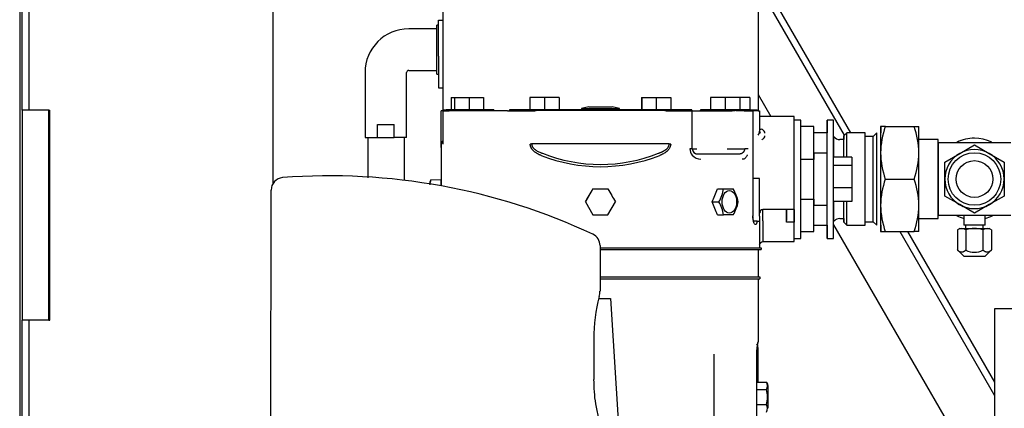
# Model space of a CAD drawing. Units: inches. Extents: x 348 to 692, y 159 to 294.
# Drawn here: x 529 to 548, y 197 to 204 of the extents above; entities that cross this region are included whole.
import ezdxf

# ---------------------------------------------------------------- set-up
doc = ezdxf.new("R2010")
doc.units = ezdxf.units.IN
doc.header["$MEASUREMENT"] = 0
for name, color, linetype in [('0113690000', 7, 'Continuous'), ('0708408_-_SUCT_A', 7, 'Continuous'), ('0712390', 7, 'Continuous'), ('0712426', 7, 'Continuous'), ('0712427', 7, 'Continuous'), ('1H54058001_01', 7, 'Continuous'), ('1H54058001_04', 7, 'Continuous'), ('1H54058001_05', 7, 'Continuous'), ('1H81689001', 7, 'Continuous')]:
    doc.layers.add(name, color=color, linetype=linetype)

msp = doc.modelspace()

# ---------------------------------------------------------------- linework, layer by layer
at = {"layer": '0113690000', "color": 7, "linetype": 'Continuous'}
for p, q in [((548.611, 198.598), (547.932, 198.598)), ((547.932, 198.598), (547.932, 190.489))]:
    msp.add_line(p, q, dxfattribs=at)
at = {"layer": '0708408_-_SUCT_A', "color": 7, "linetype": 'Continuous'}
msp.add_line((534.202, 209.075), (534.202, 200.983), dxfattribs=at)
at = {"layer": '0712390', "color": 7, "linetype": 'Continuous'}
for p, q in [((542.306, 206.949), (545.192, 201.95)), ((542.306, 206.697), (545.074, 201.902)), ((543.436, 202.68), (543.679, 202.26)), ((544.867, 200.201), (547.932, 194.893)), ((546.132, 200.07), (547.932, 196.953)), ((546.278, 200.07), (547.932, 197.205))]:
    msp.add_line(p, q, dxfattribs=at)
at = {"layer": '0712426', "color": 7, "linetype": 'Continuous'}
for p, q in [((529.432, 202.382), (529.432, 235.411)), ((529.432, 185.303), (529.432, 198.382))]:
    msp.add_line(p, q, dxfattribs=at)
at = {"layer": '0712427', "color": 7, "linetype": 'Continuous'}
msp.add_line((529.385, 234.788), (529.385, 185.241), dxfattribs=at)
at = {"layer": '1H54058001_01', "color": 7, "linetype": 'Continuous'}
for p, q in [((537.436, 204.294), (537.436, 202.37)), ((543.436, 204.294), (543.436, 202.37)), ((537.356, 204.093), (537.436, 204.093)), ((537.356, 203.411), (537.356, 204.093)), ((537.323, 203.928), (536.788, 203.928)), ((537.323, 203.064), (537.323, 204.001)), ((537.356, 204.001), (537.323, 204.001)), ((537.356, 203.411), (537.356, 202.808)), ((535.956, 203.095), (535.956, 201.861)), ((536.746, 201.861), (536.746, 203.095)), ((536.788, 203.137), (537.323, 203.137)), ((537.323, 203.064), (537.356, 203.064)), ((537.356, 202.808), (537.436, 202.808)), ((537.592, 202.619), (537.656, 202.619)), ((537.592, 202.619), (537.592, 202.385)), ((537.656, 202.619), (537.934, 202.619)), ((537.656, 202.619), (537.656, 202.385)), ((537.934, 202.619), (538.212, 202.619)), ((537.934, 202.619), (537.934, 202.385)), ((538.212, 202.619), (538.212, 202.385)), ((539.093, 202.619), (539.092, 202.619)), ((539.092, 202.619), (539.092, 202.385)), ((539.093, 202.619), (539.093, 202.385)), ((539.371, 202.619), (539.093, 202.619)), ((539.649, 202.619), (539.371, 202.619)), ((539.371, 202.619), (539.371, 202.385)), ((539.649, 202.619), (539.649, 202.385)), ((541.218, 202.619), (541.219, 202.619)), ((541.218, 202.619), (541.218, 202.385)), ((541.219, 202.619), (541.497, 202.619)), ((541.219, 202.619), (541.219, 202.385)), ((541.497, 202.619), (541.775, 202.619)), ((541.497, 202.619), (541.497, 202.385)), ((541.775, 202.619), (541.775, 202.385)), ((542.53, 202.619), (542.53, 202.385)), ((542.531, 202.619), (542.53, 202.619)), ((542.809, 202.619), (542.531, 202.619)), ((542.531, 202.619), (542.531, 202.385)), ((542.809, 202.619), (542.809, 202.394)), ((543.087, 202.619), (542.809, 202.619)), ((543.087, 202.619), (543.087, 202.385)), ((543.275, 202.619), (543.087, 202.619)), ((543.275, 202.619), (543.275, 202.385)), ((537.441, 202.37), (537.405, 202.37)), ((537.405, 201.735), (537.405, 202.37)), ((537.405, 202.37), (537.405, 202.37)), ((537.405, 201.673), (537.405, 202.37)), ((537.441, 201.735), (537.441, 202.37)), ((537.441, 202.37), (537.521, 202.37)), ((537.452, 202.385), (537.487, 202.385)), ((537.452, 202.385), (537.452, 202.385)), ((537.452, 202.385), (537.452, 202.37)), ((537.452, 202.385), (537.452, 202.37)), ((537.487, 202.385), (537.496, 202.385)), ((537.496, 202.385), (537.498, 202.385)), ((537.496, 202.385), (537.496, 202.37)), ((537.556, 202.385), (537.498, 202.385)), ((537.521, 202.37), (537.555, 202.37)), ((537.723, 202.37), (537.555, 202.37)), ((537.621, 202.385), (537.556, 202.385)), ((537.928, 202.385), (537.621, 202.385)), ((537.849, 202.37), (537.723, 202.37)), ((538.579, 202.37), (537.849, 202.37)), ((537.947, 202.385), (537.928, 202.385)), ((537.983, 202.385), (537.947, 202.385)), ((537.988, 202.385), (537.983, 202.385)), ((538.08, 202.385), (537.988, 202.385)), ((538.134, 202.385), (538.08, 202.385)), ((538.08, 202.385), (538.08, 202.37)), ((538.175, 202.385), (538.134, 202.385)), ((538.134, 202.385), (538.134, 202.37)), ((538.362, 202.385), (538.175, 202.385)), ((538.407, 202.385), (538.362, 202.385)), ((538.407, 202.385), (538.407, 202.37)), ((538.664, 202.37), (538.579, 202.37)), ((538.664, 202.37), (538.664, 202.37)), ((538.664, 202.37), (538.69, 202.37)), ((538.69, 202.37), (539.075, 202.37)), ((538.755, 202.385), (538.704, 202.385)), ((538.704, 202.385), (538.704, 202.385)), ((538.704, 202.385), (538.704, 202.377)), ((538.704, 202.385), (538.704, 202.38)), ((539.156, 202.385), (538.755, 202.385)), ((539.075, 202.37), (539.103, 202.37)), ((539.103, 202.37), (539.183, 202.37)), ((539.151, 202.37), (539.183, 202.37)), ((539.236, 202.385), (539.156, 202.385)), ((541.632, 202.385), (539.236, 202.385)), ((541.632, 202.373), (539.236, 202.373)), ((540.214, 202.445), (540.074, 202.415)), ((540.074, 202.415), (540.794, 202.415)), ((540.074, 202.415), (540.074, 202.385)), ((540.214, 202.445), (540.654, 202.445)), ((540.794, 202.415), (540.654, 202.445)), ((540.794, 202.385), (540.794, 202.415)), ((541.712, 202.385), (541.632, 202.385)), ((541.685, 202.37), (541.717, 202.37)), ((541.685, 202.37), (541.765, 202.37)), ((542.124, 202.385), (541.712, 202.385)), ((541.765, 202.37), (541.794, 202.37)), ((541.794, 202.37), (542.138, 202.37)), ((542.174, 202.385), (542.124, 202.385)), ((542.138, 202.37), (542.182, 202.37)), ((542.174, 202.38), (542.174, 202.385)), ((542.182, 202.37), (542.182, 202.37)), ((542.182, 201.647), (542.182, 202.37)), ((542.185, 202.37), (542.266, 202.37)), ((542.266, 202.37), (542.845, 202.37)), ((542.34, 202.385), (542.34, 202.378)), ((542.34, 202.385), (542.34, 202.385)), ((542.341, 202.385), (542.34, 202.385)), ((542.386, 202.385), (542.341, 202.385)), ((542.341, 202.385), (542.341, 202.385)), ((542.341, 202.385), (542.341, 202.38)), ((542.525, 202.385), (542.386, 202.385)), ((542.596, 202.385), (542.525, 202.385)), ((542.596, 202.385), (542.596, 202.38)), ((542.626, 202.385), (542.596, 202.385)), ((542.626, 202.38), (542.596, 202.38)), ((542.626, 202.385), (542.626, 202.38)), ((542.77, 202.385), (542.626, 202.385)), ((542.77, 202.38), (542.626, 202.38)), ((542.77, 202.385), (542.77, 202.38)), ((542.819, 202.385), (542.77, 202.385)), ((542.819, 202.385), (542.819, 202.38)), ((542.846, 202.385), (542.819, 202.385)), ((542.845, 202.37), (542.939, 202.37)), ((542.875, 202.385), (542.846, 202.385)), ((542.875, 202.385), (542.875, 202.38)), ((543.106, 202.385), (542.875, 202.385)), ((542.875, 202.38), (543.009, 202.38)), ((543.009, 202.38), (543.009, 202.37)), ((543.106, 202.37), (543.009, 202.37)), ((543.188, 202.385), (543.106, 202.385)), ((543.148, 202.37), (543.106, 202.37)), ((543.148, 202.37), (543.148, 202.38)), ((543.183, 202.37), (543.173, 202.37)), ((543.183, 202.37), (543.246, 202.37)), ((543.282, 202.385), (543.188, 202.385)), ((543.246, 202.37), (543.334, 202.37)), ((543.282, 202.385), (543.287, 202.385)), ((543.287, 202.385), (543.382, 202.385)), ((543.287, 202.38), (543.287, 202.385)), ((543.287, 202.38), (543.382, 202.38)), ((543.385, 202.371), (543.292, 202.371)), ((543.337, 202.37), (543.334, 202.37)), ((543.337, 200.363), (543.337, 202.37)), ((543.382, 202.385), (543.417, 202.385)), ((543.434, 202.37), (543.413, 202.37)), ((543.417, 202.38), (543.417, 202.385)), ((543.434, 202.37), (543.463, 202.37)), ((543.463, 202.37), (543.463, 201.98)), ((544.122, 202.26), (543.463, 202.26)), ((536.195, 201.861), (536.195, 202.111)), ((536.195, 202.111), (536.507, 202.111)), ((536.507, 201.861), (536.507, 202.111)), ((543.47, 201.946), (543.461, 201.96)), ((544.122, 201.568), (544.122, 202.128)), ((535.956, 201.861), (536.195, 201.861)), ((536.195, 201.861), (536.507, 201.861)), ((536.746, 201.861), (536.507, 201.861)), ((537.405, 201.735), (537.405, 200.939)), ((537.405, 201.673), (537.405, 201.049)), ((541.743, 201.737), (539.125, 201.737)), ((542.182, 201.647), (542.138, 201.647)), ((542.182, 201.647), (542.266, 201.647)), ((542.182, 201.647), (542.182, 201.647)), ((542.845, 201.647), (542.99, 201.647)), ((542.99, 201.647), (543.183, 201.647)), ((543.246, 201.647), (543.183, 201.647)), ((542.252, 201.551), (542.255, 201.55)), ((542.282, 201.547), (543.043, 201.547)), ((543.069, 201.548), (543.06, 201.545)), ((537.405, 201.049), (537.207, 201.053)), ((537.405, 200.939), (537.405, 201.049)), ((543.463, 201.079), (543.337, 201.079)), ((543.463, 200.365), (543.463, 201.079)), ((544.122, 200.49), (544.122, 201.079)), ((534.162, 195.672), (534.168, 200.861)), ((540.291, 200.882), (540.149, 200.635)), ((542.66, 200.882), (542.778, 200.882)), ((540.149, 200.635), (540.291, 200.387)), ((540.149, 200.635), (540.291, 200.387)), ((540.149, 200.635), (540.149, 200.635)), ((540.577, 200.387), (540.72, 200.635)), ((542.56, 200.635), (542.687, 200.635)), ((544.122, 200.49), (543.525, 200.49)), ((543.976, 200.251), (543.977, 200.489)), ((544.122, 200.489), (543.977, 200.489)), ((544.122, 200.489), (544.122, 200.49)), ((544.122, 200.489), (544.122, 200.251)), ((540.291, 200.387), (540.577, 200.387)), ((542.66, 200.387), (542.778, 200.387)), ((543.336, 200.367), (543.337, 200.367)), ((543.415, 200.267), (543.463, 200.267)), ((543.463, 200.423), (543.481, 200.441)), ((543.463, 200.267), (543.463, 199.76)), ((543.976, 200.251), (543.976, 200.278)), ((544.122, 200.251), (543.976, 200.251)), ((540.427, 199.804), (540.426, 198.976)), ((540.435, 199.76), (541.62, 199.76)), ((540.435, 199.729), (541.62, 199.729)), ((541.62, 199.76), (543.494, 199.76)), ((541.62, 199.729), (543.494, 199.729)), ((543.434, 199.729), (543.434, 199.207)), ((543.494, 199.76), (543.494, 199.729)), ((543.525, 199.88), (544.122, 199.88)), ((540.426, 199.207), (540.438, 199.207)), ((540.426, 199.173), (540.438, 199.173)), ((540.438, 199.207), (543.466, 199.207)), ((540.438, 199.173), (543.466, 199.173)), ((543.434, 199.173), (543.434, 197.971)), ((543.466, 199.207), (543.466, 199.173)), ((540.426, 198.976), (540.426, 198.936)), ((540.402, 198.796), (540.628, 198.796)), ((540.628, 198.796), (540.873, 194.823)), ((540.306, 198.029), (540.306, 197.257)), ((542.598, 196.498), (542.598, 197.74)), ((543.407, 196.038), (543.407, 197.735)), ((543.434, 197.207), (543.434, 197.735)), ((543.407, 197.207), (543.594, 197.207)), ((543.616, 197.136), (543.616, 196.708)), ((543.407, 197.065), (543.594, 197.065)), ((540.34, 196.792), (540.409, 196.453)), ((543.407, 196.779), (543.594, 196.779))]:
    msp.add_line(p, q, dxfattribs=at)
for centre, radius, start, end in [((536.788, 203.095), 0.833, 90, 180), ((536.788, 203.095), 0.0422, 90, 180), ((538.693, 202.38), 0.0106, 270.0012, 0), ((538.693, 202.38), 0.0106, 270, 360), ((539.644, 194.437), 7.946, 92.9474, 93.3295), ((541.223, 194.425), 7.958, 86.6709, 87.0525), ((542.185, 202.38), 0.0106, 180, 253.9074), ((542.184, 202.379), 0.00908, 252.5541, 271.3606), ((542.33, 202.38), 0.0106, 270, 0), ((542.33, 202.38), 0.0106, 270, 0), ((542.919, 202.779), 0.41, 272.8052, 279.9547), ((543.298, 202.38), 0.0106, 180, 270), ((543.428, 202.38), 0.0106, 180, 270), ((543.359, 201.979), 0.104, 315.9136, 0.122), ((543.357, 201.977), 0.105, 350.3995, 0.1552), ((543.558, 201.986), 0.095, 183.5369, 204.5952), ((543.557, 201.983), 0.0949, 183.5997, 204.6331), ((537.53, 201.673), 0.125, 177.7956, 179.9999), ((539.194, 198.889), 2.849, 91.3884, 91.9433), ((541.647, 197.971), 3.767, 88.1248, 88.5445), ((542.338, 201.648), 0.2, 180.5062, 218.6464), ((542.282, 201.647), 0.1, 180.0124, 269.9828), ((540.434, 204.393), 3.088, 248.5992, 291.4037), ((540.434, 204.315), 2.966, 248.1556, 291.8444), ((542.344, 201.656), 0.209, 219.232, 270.2223), ((542.282, 201.647), 0.1, 229.5824, 248.3759), ((542.282, 201.647), 0.1, 248.4399, 269.9523), ((542.312, 201.96), 0.412, 260.6993, 271.2144), ((543.038, 201.452), 0.095, 77.5171, 86.5078), ((534.404, 200.861), 0.236, 94.3736, 179.9305), ((535.287, 189.32), 11.811, 64.936, 94.3736), ((537.3, 200.979), 0.116, 160.5461, 178.9763), ((537.3, 200.979), 0.116, 160.5478, 178.9753), ((537.347, 200.979), 0.158, 152.1493, 186.1971), ((537.345, 200.979), 0.156, 151.8565, 176.1674), ((537.365, 200.956), 0.185, 148.285, 160.4808), ((537.365, 200.956), 0.185, 148.2832, 160.4815), ((513.312, 216.294), 31.071, 329.7368, 330.2632), ((540.434, 231.909), 31.028, 269.7364, 270.2636), ((567.47, 216.244), 30.971, 209.7359, 210.2641), ((542.076, 201.002), 0.712, 328.9708, 350.3101), ((542.87, 229.273), 28.391, 269.8148, 270.1852), ((542.356, 200.516), 0.707, 9.6178, 31.1013), ((542.08, 200.269), 0.708, 9.6278, 31.0913), ((542.341, 200.758), 0.723, 329.1349, 350.146), ((543.525, 200.427), 0.0625, 90, 179.9999), ((542.87, 181.571), 18.817, 89.7206, 90.2794), ((540.191, 199.805), 0.236, 359.9305, 64.936), ((543.457, 198.025), 3.151, 165.0966, 179.9302), ((540.032, 198.936), 0.393, 345.0966, 359.9227), ((543.374, 197.971), 0.06, 298.273, 359.9939), ((543.374, 197.968), 0.06, 300.008, 0.0011), ((544.255, 197.772), 0.85, 166.497, 182.5126), ((543.449, 197.253), 3.144, 179.9205, 188.427), ((543.455, 197.136), 0.157, 332.8872, 27.1128), ((543.478, 197.134), 0.137, 3.4434, 31.9553), ((543.003, 196.922), 0.608, 346.4188, 13.5812), ((543.455, 196.708), 0.156, 332.8519, 27.1481)]:
    msp.add_arc(centre, radius, start, end, dxfattribs=at)
for centre, major_axis, ratio, start_param, end_param in [((544.122, 201.07), (0, -1.19), 0.000048, 2.667511, 3.141597), ((537.467, 201.735), (-0.0625, 0), 0.999956, 5.149016, 6.283185), ((544.122, 201.07), (0, 0.56), 0.000048, -1.553343, -0.474082), ((537.18, 200.768), (-0.004, -0.214), 0.000045, 2.93967, 3.343503), ((537.18, 200.768), (-0.004, -0.214), 0.000045, 2.939874, 3.343298), ((540.434, 201.129), (2.307, 5.173), 0.379492, -1.49755, -1.450299), ((540.434, 200.14), (2.307, -5.173), 0.379492, 1.450299, 1.49755), ((543.977, 199.86), (0, 0.63), 0.000048, 0.045299, 0.843523), ((543.463, 200.367), (0, 0.1), 0.000045, 1.58825, 3.141593), ((544.122, 201.07), (0, 1.19), 0.000048, 3.141593, 3.953252)]:
    msp.add_ellipse(centre, major_axis=major_axis, ratio=ratio, start_param=start_param, end_param=end_param, dxfattribs=at)
msp.add_ellipse((542.887, 200.635), major_axis=(0, 0.214), ratio=0.642753, dxfattribs=at)
for points, degree, knots in [([(542.77, 202.38), (542.77, 202.377), (542.77, 202.375), (542.771, 202.371), (542.771, 202.37), (542.771, 202.37)], 3, [0, 0, 0, 0, 0.5, 0.5, 1, 1, 1, 1]), ([(542.877, 202.37), (542.876, 202.37), (542.876, 202.371), (542.875, 202.375), (542.875, 202.377), (542.875, 202.38)], 3, [0, 0, 0, 0, 0.5, 0.5, 1, 1, 1, 1]), ([(543.009, 202.38), (543.009, 202.378), (542.99, 202.375), (542.99, 202.375), (542.99, 202.375)], 2, [0, 0, 0, 0.999317, 0.999317, 1, 1, 1]), ([(543.148, 202.38), (543.148, 202.379), (543.149, 202.378), (543.15, 202.376), (543.151, 202.375), (543.154, 202.374), (543.156, 202.373), (543.163, 202.37), (543.168, 202.37), (543.173, 202.37)], 3, [0, 0, 0, 0, 0.125, 0.125, 0.25, 0.25, 0.5, 0.5, 1, 1, 1, 1]), ([(543.413, 202.37), (543.411, 202.37), (543.41, 202.37), (543.408, 202.37), (543.407, 202.37), (543.403, 202.37), (543.401, 202.37), (543.398, 202.371), (543.397, 202.371), (543.394, 202.371), (543.393, 202.371), (543.391, 202.371), (543.39, 202.371), (543.387, 202.371), (543.386, 202.371), (543.385, 202.371)], 3, [0, 0, 0, 0, 0.125, 0.125, 0.25, 0.25, 0.5, 0.5, 0.625, 0.625, 0.75, 0.75, 0.875, 0.875, 1, 1, 1, 1]), ([(543.503, 202.017), (543.493, 202.013), (543.478, 202.01), (543.463, 202.014), (543.459, 202.016)], 3, [0, 0, 0, 0, 0.2454536, 0.3463947, 0.3463947, 0.3463947, 0.3463947]), ([(536.006, 201.861), (536.006, 201.773), (536.006, 201.612), (536.006, 201.35), (536.006, 201.176), (536.006, 201.095)], 3, [0, 0, 0, 0, 0.01542965, 0.03306802, 0.04863419, 0.04863419, 0.04863419, 0.04863419]), ([(536.706, 201.043), (536.707, 201.121), (536.707, 201.302), (536.707, 201.582), (536.707, 201.762), (536.706, 201.861)], 3, [0.93460522, 0.93460522, 0.93460522, 0.93460522, 0.95334538, 0.97814265, 1, 1, 1, 1]), ([(539.307, 201.518), (539.301, 201.52), (539.289, 201.525), (539.265, 201.536), (539.236, 201.551), (539.202, 201.571), (539.17, 201.596), (539.142, 201.624), (539.119, 201.657), (539.105, 201.688), (539.099, 201.712), (539.098, 201.726), (539.097, 201.733), (539.097, 201.736)], 3, [0, 0, 0, 0, 0.06246, 0.124921, 0.249841, 0.379666, 0.499684, 0.631189, 0.750396, 0.875079, 0.93754, 0.96877, 1, 1, 1, 1]), ([(539.125, 201.737), (539.125, 201.735), (539.125, 201.731), (539.126, 201.725), (539.127, 201.719), (539.129, 201.711), (539.132, 201.702), (539.137, 201.689), (539.145, 201.675), (539.159, 201.658), (539.177, 201.64), (539.212, 201.613), (539.253, 201.591), (539.29, 201.576), (539.313, 201.568), (539.324, 201.564), (539.33, 201.562)], 3, [0, 0, 0, 0, 0.021294, 0.041953, 0.06204, 0.081623, 0.121584, 0.163244, 0.222638, 0.2857, 0.386878, 0.500142, 0.749941, 0.874968, 0.927131, 1, 1, 1, 1]), ([(541.538, 201.562), (541.544, 201.564), (541.555, 201.568), (541.572, 201.574), (541.587, 201.58), (541.602, 201.586), (541.617, 201.593), (541.63, 201.6), (541.643, 201.607), (541.655, 201.614), (541.673, 201.626), (541.695, 201.643), (541.715, 201.665), (541.728, 201.684), (541.735, 201.698), (541.739, 201.71), (541.742, 201.721), (541.743, 201.731), (541.743, 201.737), (541.743, 201.737)], 3, [0, 0, 0, 0, 0.065006, 0.127583, 0.187755, 0.245548, 0.300991, 0.354119, 0.404968, 0.453583, 0.500014, 0.633306, 0.750069, 0.81461, 0.875042, 0.906498, 0.937566, 0.999361, 1, 1, 1, 1]), ([(541.771, 201.736), (541.771, 201.732), (541.77, 201.724), (541.768, 201.708), (541.761, 201.681), (541.74, 201.639), (541.695, 201.591), (541.644, 201.556), (541.603, 201.536), (541.579, 201.525), (541.567, 201.52), (541.561, 201.518)], 3, [0, 0, 0, 0, 0.035708, 0.071425, 0.14284, 0.285654, 0.500323, 0.750014, 0.875007, 0.937504, 1, 1, 1, 1]), ([(543.043, 201.547), (543.046, 201.547), (543.052, 201.547), (543.061, 201.547), (543.069, 201.548), (543.078, 201.549), (543.089, 201.551), (543.101, 201.554), (543.115, 201.559), (543.129, 201.565), (543.142, 201.573), (543.154, 201.583), (543.165, 201.595), (543.174, 201.609), (543.18, 201.627), (543.182, 201.64), (543.183, 201.646), (543.183, 201.647)], 3, [0, 0, 0, 0, 0.048959, 0.098489, 0.148565, 0.199167, 0.25027, 0.336042, 0.41946, 0.500552, 0.595821, 0.679227, 0.750999, 0.837855, 0.919091, 0.996706, 1, 1, 1, 1]), ([(543.228, 201.532), (543.227, 201.528), (543.224, 201.521), (543.218, 201.507), (543.206, 201.486), (543.186, 201.465), (543.167, 201.453), (543.153, 201.449), (543.147, 201.448), (543.14, 201.447), (543.135, 201.447), (543.132, 201.447)], 3, [0, 0, 0, 0, 0.062492, 0.124991, 0.249989, 0.499985, 0.749981, 0.812676, 0.875006, 0.930297, 1, 1, 1, 1]), ([(543.525, 200.278), (543.525, 200.345), (543.525, 200.425), (543.525, 200.466), (543.525, 200.476)], 3, [0, 0, 0, 0, 0.4999999, 0.75, 0.75, 0.75, 0.75]), ([(543.415, 200.267), (543.414, 200.266), (543.414, 200.264), (543.414, 200.261), (543.412, 200.255), (543.41, 200.245), (543.405, 200.227), (543.396, 200.209), (543.384, 200.202), (543.371, 200.208), (543.36, 200.225), (543.351, 200.246), (543.346, 200.265), (543.341, 200.287), (543.337, 200.312), (543.335, 200.334), (543.334, 200.353), (543.334, 200.362), (543.334, 200.367)], 3, [0, 0, 0, 0, 0.007796, 0.015627, 0.031253, 0.062508, 0.125012, 0.249923, 0.374935, 0.499947, 0.624959, 0.688257, 0.749975, 0.812481, 0.874987, 0.937494, 0.968747, 1, 1, 1, 1]), ([(543.346, 200.265), (543.346, 200.266), (543.347, 200.269), (543.345, 200.279), (543.341, 200.299), (543.337, 200.329), (543.337, 200.353), (543.336, 200.367)], 3, [0.337836, 0.337836, 0.337836, 0.337836, 0.4136321, 0.5416348, 0.6816437, 0.8341352, 1, 1, 1, 1]), ([(543.415, 200.267), (543.415, 200.267), (543.413, 200.267), (543.41, 200.267), (543.402, 200.267), (543.392, 200.266), (543.378, 200.267), (543.364, 200.267), (543.353, 200.267), (543.349, 200.267), (543.347, 200.267)], 3, [0.0002103, 0.0002103, 0.0002103, 0.0002103, 0.0016822, 0.1182706, 0.2498619, 0.3518551, 0.4999158, 0.6685329, 0.7499522, 0.7905435, 0.7905435, 0.7905435, 0.7905435]), ([(543.525, 200.278), (543.525, 200.216), (543.525, 200.159), (543.525, 200.06), (543.525, 200.018), (543.525, 199.95), (543.525, 199.924), (543.525, 199.888), (543.525, 199.88), (543.525, 199.88)], 3, [0, 0, 0, 0, 0.125, 0.125, 0.25, 0.25, 0.375, 0.375, 0.5, 0.5, 0.5, 0.5]), ([(543.433, 197.733), (543.433, 197.753), (543.433, 197.785), (543.433, 197.833), (543.432, 197.869), (543.43, 197.894), (543.427, 197.909), (543.424, 197.914), (543.422, 197.915)], 3, [0, 0, 0, 0, 0.1770421, 0.3391039, 0.4856465, 0.6164946, 0.7320316, 0.8177572, 0.8177572, 0.8177572, 0.8177572])]:
    msp.add_open_spline(points, degree=degree, knots=knots, dxfattribs=at)
for points in [[(543.563, 201.944), (543.563, 201.958), (543.552, 201.985), (543.522, 202.008), (543.503, 202.017)], [(543.504, 201.818), (543.523, 201.828), (543.552, 201.85), (543.563, 201.877), (543.563, 201.891)], [(543.463, 199.818), (543.471, 199.859), (543.491, 199.879), (543.525, 199.88)], [(543.61, 197.172), (543.606, 197.184), (543.601, 197.196), (543.594, 197.207)], [(543.61, 197.172), (543.614, 197.16), (543.616, 197.148), (543.616, 197.136)]]:
    msp.add_open_spline(points, degree=3, dxfattribs=at)
at = {"layer": '1H54058001_04', "color": 7, "linetype": 'Continuous'}
for p, q in [((545.855, 202.07), (546.403, 202.07)), ((546.403, 202.07), (546.492, 202.07)), ((546.86, 201.82), (546.492, 201.82)), ((547.55, 201.846), (547.55, 201.846)), ((546.86, 201.76), (546.86, 201.76)), ((547.269, 201.557), (547.55, 201.719)), ((547.269, 201.557), (547.55, 201.719)), ((547.55, 201.719), (547.55, 201.719)), ((547.55, 201.719), (547.831, 201.557)), ((546.987, 201.394), (547.269, 201.557)), ((546.988, 201.394), (546.987, 201.394)), ((546.987, 201.07), (546.987, 201.394)), ((546.988, 201.394), (547.269, 201.557)), ((546.988, 201.07), (546.988, 201.394)), ((547.831, 201.557), (548.113, 201.394)), ((548.113, 201.394), (548.113, 201.07)), ((545.855, 201.07), (546.403, 201.07)), ((546.987, 200.745), (546.987, 201.07)), ((546.988, 200.745), (546.988, 201.07)), ((548.113, 201.07), (548.113, 200.745)), ((547.269, 200.583), (546.987, 200.745)), ((546.988, 200.745), (546.987, 200.745)), ((547.269, 200.583), (546.988, 200.745)), ((548.113, 200.745), (547.831, 200.583)), ((547.55, 200.42), (547.269, 200.583)), ((547.55, 200.42), (547.269, 200.583)), ((547.831, 200.583), (547.55, 200.42)), ((546.492, 200.32), (546.86, 200.32)), ((546.86, 200.38), (546.86, 200.38)), ((547.347, 200.38), (547.347, 200.19)), ((547.55, 200.42), (547.55, 200.42)), ((547.752, 200.19), (547.752, 200.38)), ((547.27, 200.13), (547.225, 200.104)), ((547.225, 200.104), (547.225, 199.72)), ((547.27, 200.13), (547.83, 200.13)), ((547.752, 200.19), (547.347, 200.19)), ((547.381, 200.19), (547.381, 200.13)), ((547.388, 200.104), (547.388, 199.72)), ((547.712, 200.104), (547.712, 199.72)), ((547.719, 200.13), (547.719, 200.19)), ((547.875, 200.104), (547.83, 200.13)), ((547.875, 200.104), (547.875, 199.72)), ((545.855, 200.07), (546.403, 200.07)), ((546.492, 200.07), (546.403, 200.07)), ((547.225, 199.72), (547.345, 199.6)), ((547.755, 199.6), (547.875, 199.72)), ((547.345, 199.6), (547.755, 199.6))]:
    msp.add_line(p, q, dxfattribs=at)
for radius in [0.5, 0.35]:
    msp.add_circle((547.55, 201.07), radius, dxfattribs=at)
for centre, radius, start, end in [((547.326, 201.549), 1.561, 160.5083, 179.2386), ((545.81, 184.199), 17.871, 89.8568, 90.1432), ((544.929, 201.548), 1.563, 0.7777, 19.4815), ((547.55, 201.07), 0.776, 64.8528, 115.6964), ((547.55, 201.07), 0.776, 90, 115.4839), ((547.55, 201.07), 0.562, 60, 120), ((547.32, 201.589), 1.555, 180.7275, 199.5318), ((544.929, 201.591), 1.563, 340.5213, 359.2256), ((547.55, 201.07), 0.562, 120, 180), ((547.55, 201.07), 0.563, 0, 60), ((547.326, 200.549), 1.561, 160.5053, 179.2355), ((544.929, 200.549), 1.563, 0.7745, 19.4786), ((547.55, 201.07), 0.563, 180, 240), ((547.55, 201.07), 0.563, 300, 360), ((547.32, 200.589), 1.555, 180.7244, 199.5287), ((544.929, 200.591), 1.563, 340.5184, 359.2223), ((547.55, 201.07), 0.562, 240, 300), ((547.55, 201.07), 0.776, 244.3036, 254.881), ((547.55, 201.07), 0.776, 244.5161, 254.8804), ((547.55, 201.07), 0.776, 285.1337, 296.6296), ((547.306, 199.983), 0.146, 56.1456, 123.8544), ((547.55, 199.586), 0.543, 72.5854, 107.4146), ((547.793, 199.983), 0.146, 56.1404, 123.8596), ((545.81, 235.656), 35.586, 269.9281, 270.0719), ((547.55, 200.001), 0.325, 239.994, 300.006)]:
    msp.add_arc(centre, radius, start, end, dxfattribs=at)
for centre, major_axis, start_param, end_param in [((545.766, 201.07), (0, -1), 2.094395, 3.141593), ((545.766, 201.07), (0, 1), 0, 0.494934), ((546.492, 201.07), (0, -1), 2.094395, 3.141593), ((545.766, 201.07), (0, -0.875), 0, 3.141593), ((546.86, 201.07), (0, -0.75), 2.738877, 3.141593), ((546.86, 201.07), (0, 0.75), 3.544308, 5.880469), ((545.766, 201.07), (0, -1), 1.047198, 2.094395), ((546.492, 201.07), (0, -1), 1.047198, 2.094395), ((545.766, 201.07), (0, -1), 0, 1.047198), ((546.492, 201.07), (0, -1), 0, 1.047198), ((546.86, 201.07), (0, 0.75), 3.141593, 3.544308), ((545.766, 201.07), (0, 1), 2.646659, 3.141593)]:
    msp.add_ellipse(centre, major_axis=major_axis, ratio=0.000048, start_param=start_param, end_param=end_param, dxfattribs=at)
for points, knots in [([(548.24, 201.76), (548.228, 201.76), (548.205, 201.76), (548.171, 201.76), (548.137, 201.76), (548.104, 201.76), (548.072, 201.76), (548.021, 201.76), (547.953, 201.76), (547.869, 201.76), (547.787, 201.76), (547.707, 201.76), (547.629, 201.76), (547.55, 201.76), (547.471, 201.76), (547.392, 201.76), (547.313, 201.76), (547.231, 201.76), (547.147, 201.76), (547.068, 201.76), (546.995, 201.76), (546.928, 201.76), (546.883, 201.76), (546.86, 201.76)], [0, 0, 0, 0, 0.026367, 0.052168, 0.077416, 0.102128, 0.126321, 0.150017, 0.214407, 0.275946, 0.333595, 0.389723, 0.445004, 0.499993, 0.55498, 0.610247, 0.66632, 0.723915, 0.785431, 0.849803, 0.897746, 0.947766, 1, 1, 1, 1]), ([(546.86, 201.76), (546.86, 201.748), (546.86, 201.725), (546.86, 201.691), (546.86, 201.657), (546.86, 201.624), (546.86, 201.591), (546.86, 201.541), (546.86, 201.473), (546.86, 201.388), (546.86, 201.307), (546.86, 201.227), (546.86, 201.148), (546.86, 201.07), (546.86, 200.991), (546.86, 200.912), (546.86, 200.833), (546.86, 200.751), (546.86, 200.667), (546.86, 200.588), (546.86, 200.515), (546.86, 200.448), (546.86, 200.403), (546.86, 200.38)], [0, 0, 0, 0, 0.026367, 0.052168, 0.077416, 0.102128, 0.126321, 0.150017, 0.214407, 0.275946, 0.333595, 0.389723, 0.445004, 0.499993, 0.55498, 0.610247, 0.66632, 0.723915, 0.785431, 0.849803, 0.897746, 0.947766, 1, 1, 1, 1]), ([(546.86, 200.38), (546.872, 200.38), (546.895, 200.38), (546.929, 200.38), (546.963, 200.38), (546.996, 200.38), (547.028, 200.38), (547.079, 200.38), (547.147, 200.38), (547.231, 200.38), (547.313, 200.38), (547.392, 200.38), (547.471, 200.38), (547.55, 200.38), (547.629, 200.38), (547.707, 200.38), (547.787, 200.38), (547.868, 200.38), (547.953, 200.38), (548.032, 200.38), (548.105, 200.38), (548.172, 200.38), (548.217, 200.38), (548.24, 200.38)], [0, 0, 0, 0, 0.026367, 0.052168, 0.077416, 0.102128, 0.126321, 0.150017, 0.214407, 0.275946, 0.333595, 0.389723, 0.445004, 0.499993, 0.55498, 0.610247, 0.66632, 0.723915, 0.785431, 0.849803, 0.897746, 0.947766, 1, 1, 1, 1]), ([(547.388, 199.72), (547.385, 199.717), (547.38, 199.713), (547.373, 199.706), (547.366, 199.7), (547.359, 199.695), (547.352, 199.691), (547.344, 199.686), (547.335, 199.682), (547.322, 199.677), (547.306, 199.675), (547.29, 199.677), (547.277, 199.682), (547.266, 199.687), (547.253, 199.695), (547.239, 199.706), (547.23, 199.715), (547.225, 199.72)], [0, 0, 0, 0, 0.047537, 0.093783, 0.138868, 0.182939, 0.226161, 0.268714, 0.328097, 0.386412, 0.500081, 0.613738, 0.672029, 0.731399, 0.817133, 0.906252, 1, 1, 1, 1]), ([(547.875, 199.72), (547.872, 199.717), (547.867, 199.713), (547.86, 199.706), (547.853, 199.7), (547.846, 199.695), (547.839, 199.691), (547.831, 199.686), (547.823, 199.682), (547.81, 199.677), (547.793, 199.675), (547.777, 199.677), (547.764, 199.682), (547.753, 199.687), (547.741, 199.695), (547.726, 199.706), (547.717, 199.715), (547.712, 199.72)], [0, 0, 0, 0, 0.047537, 0.093783, 0.138868, 0.182939, 0.226161, 0.268714, 0.328097, 0.386412, 0.500081, 0.613738, 0.672029, 0.731399, 0.817133, 0.906252, 1, 1, 1, 1])]:
    msp.add_open_spline(points, degree=3, knots=knots, dxfattribs=at)
at = {"layer": '1H54058001_05', "color": 7, "linetype": 'Continuous'}
for p, q in [((544.247, 202.19), (544.122, 202.19)), ((544.867, 202.19), (544.747, 202.19)), ((544.497, 202.07), (544.247, 202.07)), ((544.247, 201.51), (544.247, 202.067)), ((544.747, 201.95), (544.497, 201.95)), ((544.747, 202.067), (544.747, 201.95)), ((544.747, 201.51), (544.747, 202.067)), ((544.867, 201.51), (544.867, 202.067)), ((545.122, 201.95), (545.062, 201.89)), ((545.47, 201.95), (545.122, 201.95)), ((545.693, 201.95), (545.626, 201.882)), ((544.872, 201.882), (544.867, 201.882)), ((545.062, 201.821), (544.99, 201.821)), ((545.626, 201.882), (545.47, 201.882)), ((544.497, 201.44), (544.247, 201.44)), ((544.747, 201.56), (544.497, 201.56)), ((545.217, 201.488), (544.867, 201.488)), ((545.217, 201.488), (545.217, 201.325)), ((545.217, 201.325), (544.867, 201.325)), ((545.217, 201.325), (545.217, 200.902)), ((545.217, 200.902), (544.867, 200.902)), ((545.217, 200.902), (545.217, 200.642)), ((544.247, 200.69), (544.497, 200.69)), ((545.217, 200.642), (544.867, 200.642)), ((544.122, 200.235), (544.122, 200.49)), ((544.247, 200.062), (544.247, 200.619)), ((544.497, 200.57), (544.747, 200.57)), ((544.747, 200.062), (544.747, 200.619)), ((544.867, 200.062), (544.867, 200.619)), ((544.99, 200.319), (545.062, 200.319)), ((544.497, 200.19), (544.747, 200.19)), ((544.747, 200.19), (544.747, 200.062)), ((544.867, 200.257), (544.872, 200.257)), ((545.062, 200.25), (545.122, 200.19)), ((545.122, 200.19), (545.47, 200.19)), ((545.47, 200.257), (545.626, 200.257)), ((545.626, 200.257), (545.693, 200.19)), ((544.122, 199.94), (544.247, 199.94)), ((544.247, 200.07), (544.497, 200.07)), ((544.747, 199.94), (544.867, 199.94))]:
    msp.add_line(p, q, dxfattribs=at)
for centre, radius, start, end in [((544.989, 201.963), 0.142, 218.4887, 270.1745), ((544.98, 200.195), 0.122, 85.5898, 140.9549)]:
    msp.add_arc(centre, radius, start, end, dxfattribs=at)
for centre, major_axis, start_param, end_param in [((544.247, 201.07), (0, -1.12), 2.670176, 3.141593), ((544.747, 201.07), (0, -1.12), 2.670176, 3.613009), ((544.867, 201.07), (0, -1.12), 2.670176, 3.141593), ((544.497, 201.07), (0, -1), 1.949805, 3.141593), ((544.747, 201.07), (0, 0.88), 5.302939, 6.283185), ((545.062, 201.07), (0, -0.82), 2.105643, 3.55476), ((545.122, 201.07), (0, 0.88), 5.207303, 6.283185), ((545.47, 201.07), (0, 0.88), 3.141593, 6.283185), ((545.693, 201.07), (0, 0.88), 3.141593, 6.283185), ((544.872, 201.07), (0, -0.812), 2.11112, 3.141593), ((545.062, 201.07), (0, -0.751), 2.161011, 3.141593), ((545.626, 201.07), (0, -0.812), 0, 3.141641), ((544.497, 201.065), (0, -0.495), -0.711205, 3.852798), ((544.247, 201.065), (0, -0.5), 0.471417, 2.670176), ((544.497, 201.065), (0, 0.375), 3.141593, 6.283185), ((544.747, 201.065), (0, -0.495), 0, 3.141593), ((544.747, 201.065), (0, -0.5), 0.471417, 2.670176), ((544.867, 201.065), (0, -0.5), 0.471417, 2.670176), ((544.497, 201.07), (0, 1), 3.141593, 4.322593), ((544.872, 201.07), (0, -0.812), 0, 1.016057), ((545.062, 201.07), (0, -0.82), 0, 1.021715), ((545.062, 201.07), (0, -0.751), 0, 0.964467), ((545.122, 201.07), (0, 0.88), 3.141593, 4.204516), ((544.747, 201.07), (0, 0.88), 3.141593, 4.108094), ((545.062, 201.07), (0, -0.82), 5.870018, 6.283185), ((544.247, 201.06), (0, 1.12), 3.141593, 3.613009), ((544.747, 201.06), (0, 1.12), 2.670176, 3.613009), ((544.867, 201.06), (0, 1.12), 3.141593, 3.613009)]:
    msp.add_ellipse(centre, major_axis=major_axis, ratio=0.000048, start_param=start_param, end_param=end_param, dxfattribs=at)
at = {"layer": '1H81689001', "color": 7, "linetype": 'Continuous'}
for p, q in [((529.556, 204.882), (529.556, 202.382)), ((529.942, 202.382), (529.431, 202.382)), ((529.431, 202.382), (529.431, 198.382)), ((529.942, 202.382), (529.955, 202.382)), ((529.942, 198.382), (529.942, 202.382)), ((529.955, 198.382), (529.955, 202.382)), ((529.942, 198.382), (529.431, 198.382)), ((529.556, 198.382), (529.556, 189.442)), ((529.942, 198.382), (529.955, 198.382))]:
    msp.add_line(p, q, dxfattribs=at)

doc.saveas('drawing.dxf')
